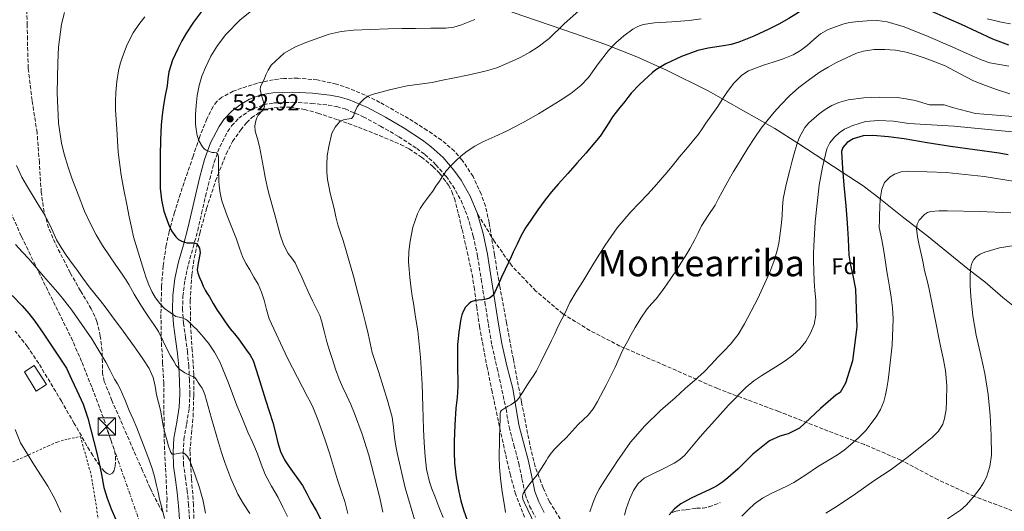
# Model space of a CAD drawing. Units: metres. Extents: x 610488 to 613929, y 4752455 to 4754824.
# Drawn here: x 612833 to 613262, y 4752744 to 4752959 of the extents above; entities that cross this region are included whole.
import ezdxf
from ezdxf.enums import TextEntityAlignment as Align

# ---------------------------------------------------------------- set-up
doc = ezdxf.new("R2010")
doc.units = ezdxf.units.M
doc.header["$MEASUREMENT"] = 0
for name, pattern in [('DGN Style 2', [1.739922, 1.043953, -0.695969]), ('DGN Style 3', [2.435891, 1.739922, -0.695969]), ('DGN Style 7', [3.479844, 1.56593, -0.695969, 0.521977, -0.695969])]:
    doc.linetypes.add(name, pattern=pattern)
for name, color, linetype, lineweight in [('Balsa-alberca', 142, 'Continuous', 0), ('Camino', 7, 'DGN Style 3', 0), ('Construcción sin especificar', 1, 'Continuous', 0), ('Cota de punto acotado terreno', 7, 'Continuous', 0), ('Curva de nivel directora', 30, 'Continuous', 30), ('Curva de nivel intermedia', 30, 'Continuous', 0), ('Edificio', 1, 'Continuous', 13), ('Etiqueta de zona arbolada', 92, 'Continuous', 0), ('Límite de municipio', 7, 'Continuous', 0), ('Línea eléctrica', 6, 'DGN Style 7', 0), ('Margen derecho', 7, 'Continuous', 0), ('Punto acotado terreno (símbolo)', 7, 'Continuous', 0), ('Senda', 7, 'DGN Style 3', 0), ('Tela metálica o alambrada', 7, 'DGN Style 2', 0), ('Texto de Área (paraje) menor', 7, 'Continuous', 0), ('Torre eléctrica', 7, 'Continuous', 0), ('Zona arbolada', 92, 'DGN Style 3', 0)]:
    doc.layers.add(name, color=color, linetype=linetype, lineweight=lineweight)
doc.styles.add('Style-Arial', font='arial.ttf')

# ---------------------------------------------------------------- blocks, each defined once
blk = doc.blocks.new('5PATER')
at = {"layer": 'Balsa-alberca', "linetype": 'Continuous', "lineweight": 0}
h = blk.add_hatch(color=51, dxfattribs=at)
edge = h.paths.add_edge_path()
edge.add_ellipse((0, 0), major_axis=(-0.11, -0.111), ratio=0.999422, start_angle=0, end_angle=360)
blk = doc.blocks.new('5TME')
at = {"layer": 'Construcción sin especificar', "color": 7, "linetype": 'Continuous', "lineweight": 0}
for p, q in [((-0.375, 0.375), (0.375, -0.375)), ((0.3723, 0.3776), (-0.3716, -0.3784))]:
    blk.add_line(p, q, dxfattribs=at)
at = {"layer": 'Construcción sin especificar', "color": 7, "linetype": 'Continuous', "lineweight": 0, "flags": 128}
blk.add_lwpolyline([(-0.375, -0.375), (0.375, -0.375), (0.375, 0.375), (-0.375, 0.375), (-0.3716, -0.3784)], dxfattribs=at)

msp = doc.modelspace()

# ---------------------------------------------------------------- linework, layer by layer
at = {"layer": 'Camino', "color": 7, "linetype": 'DGN Style 3', "lineweight": 0}
for points in [[(612907.29, 4752741.07, 507.94), (612906.91, 4752747.05, 508.19), (612906.36, 4752753.02, 508.46), (612905.56, 4752758.76, 508.72), (612904.78, 4752764.48, 509.12), (612904.57, 4752770.09, 510.06), (612904.89, 4752775.71, 511.46), (612906.09, 4752782.51, 512.38), (612907.21, 4752789.31, 513.04), (612907.45, 4752795.39, 513.49), (612907.35, 4752801.48, 514.4), (612907, 4752807.61, 516.02), (612906.49, 4752813.71, 517.14), (612905.63, 4752819.97, 518.07), (612904.75, 4752826.22, 519.25), (612904.3, 4752832.16, 521.1), (612904.43, 4752838.11, 522.43), (612905.33, 4752845.09, 523.5), (612906.84, 4752852.06, 524.02), (612908.91, 4752859.42, 524.68), (612910.91, 4752866.73, 526.72), (612912.61, 4752874.22, 527.92), (612914.3, 4752881.71, 528.73), (612916.12, 4752889.1, 529.18), (612918.08, 4752896.46, 529.46), (612920.54, 4752903.29, 530.59), (612923.96, 4752909.84, 532.07), (612925.68, 4752912.38, 532.76), (612928.79, 4752915.67, 533.58), (612932.59, 4752918.44, 533.99), (612935.38, 4752919.98, 534.35), (612939.65, 4752921.61, 534.98), (612944.09, 4752922.41, 535.75), (612952.32, 4752922.67, 537.09), (612960.54, 4752922.19, 538.02), (612967.85, 4752921.42, 538.85), (612971.5, 4752920.78, 539.09), (612975.13, 4752919.77, 539.36), (612983.05, 4752916.38, 540.39), (612990.56, 4752912.32, 541.31), (612998.58, 4752907.64, 542.3), (613006.35, 4752902.59, 543.28), (613009.89, 4752899.93, 543.75), (613014.76, 4752895.47, 544.44), (613019.16, 4752890.4, 545.15), (613022.09, 4752886.31, 545.7), (613025.75, 4752879.86, 546.47), (613028.49, 4752872.99, 547.16), (613031.02, 4752864.35, 547.9), (613032.89, 4752855.6, 548.49), (613034.49, 4752845.53, 549.09), (613036.09, 4752835.47, 550.14), (613037.59, 4752826.11, 551.52), (613039.1, 4752816.75, 552.04), (613041.45, 4752806.78, 552.66), (613045.3, 4752789.02, 555.1), (613046.63, 4752781.2, 555.81), (613048.72, 4752773.23, 556.45), (613050.89, 4752765.29, 557.42)], [(613050.89, 4752765.29, 557.42), (613052.25, 4752758.56, 558.53), (613053.66, 4752751.82, 560.13), (613055.55, 4752746.7, 560.3), (613058.09, 4752741.8, 560.35)]]:
    msp.add_polyline3d(points, dxfattribs=at)
at = {"layer": 'Curva de nivel directora', "color": 30, "linetype": 'Continuous', "lineweight": 30, "flags": 128}
for points, elevation in [([(613264.48, 4752947.55), (613257.48, 4752950.21), (613243.83, 4752956.54), (613238.51, 4752958.89), (613233.19, 4752961.24), (613226.99, 4752963.98), (613220.79, 4752966.71), (613215.86, 4752968.25), (613210.76, 4752969.31), (613206.73, 4752970.06), (613202.69, 4752970.59), (613197.35, 4752970.89), (613191.97, 4752970.57), (613188.41, 4752969.88), (613183.7, 4752968.25), (613178.92, 4752965.76), (613174.49, 4752963), (613171.56, 4752961.07), (613168.61, 4752959.18), (613164.25, 4752956.78), (613159.8, 4752954.54), (613153.33, 4752951.51)], 550), ([(612912.53, 4752962.16), (612909.09, 4752957.65), (612906.01, 4752952.91), (612904.04, 4752949.5), (612902.23, 4752946.01), (612899.92, 4752941.06), (612898.26, 4752935.88), (612897.88, 4752932.88), (612897.56, 4752929.87), (612896.76, 4752925.62), (612895.99, 4752921.36), (612895.34, 4752917.12), (612894.92, 4752912.86), (612894.67, 4752906.21), (612894.56, 4752899.55), (612894.5, 4752892.36), (612894.56, 4752885.16), (612895.08, 4752880.16), (612896.18, 4752875.21), (612898.21, 4752869.48), (612899.53, 4752866.62), (612901.3, 4752863.96), (612902.54, 4752862.9), (612903.99, 4752862.16), (612905.08, 4752861.73), (612906.2, 4752861.47), (612907.27, 4752861.43), (612908.34, 4752861.42), (612909.44, 4752861.37), (612910.48, 4752860.92), (612911.75, 4752859.11), (612911.99, 4752857.05), (612911.05, 4752852.59), (612910.67, 4752849.67), (612911, 4752848.12), (612911.74, 4752846.29), (612912.51, 4752844.46), (612913.31, 4752842.58), (612914.16, 4752840.73), (612915.06, 4752839.26), (612916, 4752837.82), (612917.63, 4752834.89), (612919.35, 4752832.01), (612920.06, 4752830.99), (612920.79, 4752829.96), (612922.93, 4752826.94)], 525), ([(613153.33, 4752951.51), (613146.72, 4752948.81), (613143.48, 4752947.84), (613140.13, 4752947.22), (613133.36, 4752946.26), (613128.93, 4752945.21), (613121.82, 4752942.64), (613114.99, 4752939.41), (613110.66, 4752936.75), (613108.97, 4752935.48), (613107.38, 4752934.09), (613103.5, 4752930.48), (613099.91, 4752926.62), (613098.46, 4752924.78), (613097.03, 4752922.94), (613094.32, 4752919.61), (613091.64, 4752916.27), (613090.06, 4752913.75), (613088.56, 4752911.18), (613086.39, 4752907.84), (613080.14, 4752900.44), (613076.31, 4752896.2), (613072.17, 4752891.61), (613068.04, 4752887.02), (613065.16, 4752883.62), (613062.42, 4752880.11), (613059.21, 4752875.74), (613056.12, 4752871.29), (613053.83, 4752867.9), (613051.8, 4752864.36), (613050.12, 4752860.89), (613048.48, 4752857.4), (613047.5, 4752855.29), (613046.51, 4752853.18), (613044.95, 4752849.8), (613043.38, 4752846.41), (613041.85, 4752843.04), (613040.32, 4752839.66), (613039.43, 4752838.3), (613038.11, 4752837.32), (613036.7, 4752836.87), (613035.25, 4752836.6), (613033.31, 4752836.39), (613031.38, 4752836.12), (613030.14, 4752835.62), (613029.03, 4752834.83), (613028.29, 4752834.13), (613027.68, 4752833.34), (613026.74, 4752831.77), (613026.08, 4752830.09), (613025.64, 4752828.21), (613025.3, 4752826.32), (613025.01, 4752824.36), (613024.74, 4752822.4), (613024.38, 4752819.74), (613024.15, 4752817.08), (613024.08, 4752811.38), (613024.16, 4752805.68), (613024.26, 4752802.17), (613024.31, 4752798.67), (613023.93, 4752794.02), (613023.43, 4752789.37), (613022.98, 4752782.1), (613022.66, 4752774.83), (613022.64, 4752770.1), (613022.88, 4752765.37), (613023.59, 4752759.15), (613024.7, 4752752.97), (613025.63, 4752748.98), (613026.77, 4752745.04), (613029.24, 4752738.09)], 550), ([(613264.19, 4752899.75), (613260.26, 4752900.46), (613249.62, 4752901.95), (613238.98, 4752903.4), (613228.93, 4752905.06), (613218.88, 4752906.78), (613212.06, 4752907.65), (613205.22, 4752908.23), (613200.92, 4752908.05), (613196.66, 4752906.68), (613193.99, 4752905.08), (613192.05, 4752902.91), (613191.6, 4752901.16), (613191.92, 4752893.86), (613192.58, 4752886.57), (613193.03, 4752882.07), (613193.46, 4752877.56), (613193.75, 4752873.79), (613194.02, 4752870.01), (613194.37, 4752863.03), (613194.74, 4752856.04)], 575), ([(613194.74, 4752856.04), (613195.38, 4752851.6), (613196.42, 4752847.21), (613197.6, 4752841.17), (613197.78, 4752836.77), (613198.21, 4752824.68), (613196.37, 4752810.03), (613193.32, 4752800.26), (613190.93, 4752796.22), (613189.1, 4752795), (613182.33, 4752789.27), (613173.25, 4752780.59), (613168.3, 4752778.17), (613164.72, 4752777.21), (613160.13, 4752775.05), (613152.81, 4752769.29), (613146.42, 4752762.95), (613141.94, 4752758.97), (613139.59, 4752757.07), (613137.1, 4752755.35), (613133.88, 4752753.81), (613130.62, 4752752.36), (613126.05, 4752750.07), (613121.54, 4752747.63), (613118.74, 4752745.53), (613116.4, 4752742.84)], 575), ([(612830.05, 4752838.42), (612834.37, 4752833.9), (612837.23, 4752830.66), (612839.84, 4752827.23), (612843.48, 4752822.01), (612853.65, 4752806.75), (612855.96, 4752801.93), (612858.27, 4752797.1), (612860.98, 4752791.14), (612863.07, 4752784.96)], 500), ([(612922.93, 4752826.94), (612925.09, 4752823.92), (612926.91, 4752821.74), (612928.74, 4752819.58), (612930.48, 4752817.12), (612932.16, 4752814.62), (612933.73, 4752812.43), (612935.01, 4752810.09), (612936.21, 4752806.49), (612937.35, 4752802.88), (612940.49, 4752792.98), (612943.62, 4752783.07), (612944.76, 4752778.63), (612945.84, 4752774.17), (612947.01, 4752770.42), (612948.71, 4752766.89), (612950.8, 4752763.74), (612952.98, 4752760.65), (612954.85, 4752758.15), (612956.64, 4752755.58), (612958.49, 4752752.17), (612960.24, 4752748.72), (612962.55, 4752744.68), (612964.74, 4752740.57)], 525), ([(612863.07, 4752784.96), (612864.35, 4752779.85), (612865.63, 4752774.75), (612866.74, 4752770.37), (612867.84, 4752765.98), (612868.96, 4752760.37), (612870.05, 4752754.75), (612871.41, 4752750.06), (612873.14, 4752745.49), (612875.12, 4752741.05)], 500)]:
    msp.add_lwpolyline(points, dxfattribs=dict(at, elevation=elevation))
at = {"layer": 'Curva de nivel intermedia', "color": 30, "linetype": 'Continuous', "lineweight": 0, "flags": 128}
for points, elevation in [([(612936.53, 4752964.28), (612929.47, 4752958.61), (612923.19, 4752952.15), (612919.46, 4752947.34), (612916.64, 4752942.73), (612914.33, 4752937.87), (612912.75, 4752934.01), (612911.52, 4752930.04), (612910.71, 4752925.69), (612910.23, 4752921.31), (612910, 4752917.3), (612909.99, 4752913.29), (612910.21, 4752910.73), (612910.71, 4752908.17), (612911.58, 4752905.65), (612912.95, 4752903.29), (612913.69, 4752902.43), (612914.61, 4752901.76), (612915.89, 4752901.18), (612917.2, 4752900.78), (612918.13, 4752900.76), (612919.04, 4752900.59), (612919.73, 4752899.86), (612919.97, 4752898.94), (612919.96, 4752897.7), (612919.96, 4752896.46), (612919.94, 4752894.98), (612919.96, 4752893.5), (612920.02, 4752892.04), (612920.08, 4752890.59), (612920.17, 4752888.48), (612920.26, 4752886.36), (612920.67, 4752882.99), (612921.49, 4752879.68), (612923.76, 4752873.2), (612925.76, 4752868.13), (612927.76, 4752863.07), (612929.13, 4752859.02), (612930.63, 4752855.02), (612932.04, 4752852.28), (612933.57, 4752849.61), (612935.41, 4752846.5), (612937.22, 4752843.36), (612938.68, 4752839.94), (612939.84, 4752836.4), (612940.84, 4752832.31), (612942.02, 4752828.3), (612950.1, 4752811.16), (612958.72, 4752794.28), (612960.02, 4752791.91), (612961.25, 4752789.5), (612963.27, 4752784.41), (612965.09, 4752779.24)], 530), ([(613049.03, 4752940.96), (613051.73, 4752942.35), (613055.61, 4752944.48), (613059.37, 4752946.8), (613064.06, 4752950.46), (613070.49, 4752956.7), (613077.19, 4752962.67)], 540), ([(612852.85, 4752961.77), (612851.59, 4752956.75), (612850.21, 4752946.64), (612849.88, 4752939.87), (612849.63, 4752926.75), (612850.17, 4752913.59), (612851.46, 4752904.91), (612852.66, 4752900.01), (612854.29, 4752894.79), (612856.1, 4752889.66), (612858.79, 4752882.42), (612861.62, 4752875.23), (612863.99, 4752869.97), (612866.69, 4752864.86), (612869.45, 4752860.22), (612872.39, 4752855.69), (612875.19, 4752851.7), (612877.99, 4752847.71), (612879.43, 4752845.52), (612880.84, 4752843.31), (612883.27, 4752839.1), (612885.73, 4752834.91), (612887.74, 4752831.81), (612889.78, 4752828.73), (612891.79, 4752825.77), (612893.79, 4752822.8), (612895.89, 4752818.6), (612897.83, 4752814.32), (612899.1, 4752812.08), (612900.43, 4752809.87), (612901.58, 4752808.01), (612902.98, 4752806.3), (612905.33, 4752804.69), (612907.87, 4752803.44), (612908.89, 4752803.1), (612909.79, 4752802.59), (612910.51, 4752801.6), (612911.15, 4752800.57), (612911.99, 4752799.29), (612912.8, 4752798), (612913.46, 4752796.68), (612913.95, 4752795.29), (612916.95, 4752784.85), (612919.92, 4752774.41), (612921.28, 4752770.02), (612922.72, 4752765.64), (612925.33, 4752758.66), (612928.45, 4752751.91), (612930.91, 4752747.61), (612933.56, 4752743.46)], 515), ([(612887.83, 4752959.88), (612885.19, 4752956.51), (612882.84, 4752952.92), (612880.18, 4752947.85), (612878.05, 4752942.52), (612877.1, 4752939.47), (612876.37, 4752936.36), (612875.61, 4752931.69), (612875.19, 4752926.99), (612875.08, 4752923.2), (612875.14, 4752919.42), (612875.35, 4752915.17), (612875.62, 4752910.92), (612876.27, 4752900.86), (612877.51, 4752890.86), (612878.75, 4752884.46), (612880.02, 4752878.06), (612881.06, 4752872.79), (612882.12, 4752867.53), (612882.97, 4752864.08), (612883.97, 4752860.65), (612885.67, 4752854.96), (612887.43, 4752849.28), (612888.47, 4752846.16), (612889.59, 4752843.07), (612890.87, 4752840.17), (612892.5, 4752837.39), (612894.34, 4752834.97), (612896.46, 4752832.85), (612901.36, 4752829.32), (612903.54, 4752828.79), (612905.62, 4752828.16), (612906.41, 4752827.51), (612907.17, 4752826.83), (612908.24, 4752825.85), (612909.28, 4752824.84), (612910.34, 4752823.74), (612911.36, 4752822.6), (612912.39, 4752821.41), (612913.41, 4752820.22), (612914.51, 4752818.93), (612915.59, 4752817.61), (612918.27, 4752813.69), (612920.51, 4752809.49), (612924.21, 4752800.68), (612926.07, 4752795.59), (612927.97, 4752790.52), (612930.36, 4752784.72)], 520), ([(613031.73, 4752958.68), (613028.8, 4752957.52), (613025.83, 4752956.43), (613022.51, 4752955.41), (613019.11, 4752954.94), (613012.49, 4752954.9), (613005.86, 4752954.88), (612999.85, 4752954.76), (612993.85, 4752954.64), (612986.29, 4752954.43), (612978.74, 4752954.14), (612973.46, 4752953.57), (612968.27, 4752952.38), (612958.04, 4752948.76), (612953.22, 4752946.66), (612948.65, 4752944.12), (612942.89, 4752938.83), (612941.56, 4752936.64), (612940.66, 4752934.66), (612939.83, 4752932.65), (612938.97, 4752931.04), (612938.21, 4752929.41), (612938.08, 4752928.3), (612938.37, 4752926.93), (612938.77, 4752925.55), (612939.39, 4752923.27), (612939.96, 4752920.99), (612939.78, 4752919.91), (612939, 4752918.94), (612937.27, 4752916.99), (612936.72, 4752915.84), (612936.28, 4752914.64), (612935.86, 4752912.38), (612935.97, 4752910.12), (612936.9, 4752906.73), (612937.81, 4752903.32), (612938.66, 4752898.68), (612939.52, 4752894.03), (612940.24, 4752889.99), (612941.11, 4752885.98), (612941.96, 4752882.89), (612942.84, 4752879.8), (612943.7, 4752876.69), (612944.56, 4752873.58), (612945.7, 4752869.24), (612946.82, 4752864.89), (612948.35, 4752860.75), (612950.39, 4752856.8), (612951.94, 4752854.74), (612953.41, 4752852.65), (612954.85, 4752849.52), (612956.26, 4752846.38), (612957.55, 4752843.46), (612958.85, 4752840.54), (612960.99, 4752836.18), (612963.17, 4752831.82), (612964.1, 4752829.66), (612964.87, 4752827.44), (612966.06, 4752822.87), (612967.25, 4752818.3), (612968.42, 4752814.45), (612969.62, 4752810.6), (612970.99, 4752806.27), (612972.5, 4752801.98)], 535), ([(613130.39, 4752959.06), (613125.14, 4752958.33), (613117.6, 4752957.71), (613110.04, 4752957.29), (613105.03, 4752956.51), (613102.74, 4752955.72), (613100.62, 4752954.55), (613096.69, 4752951.56), (613093.22, 4752948.52), (613089.97, 4752945.29), (613085.49, 4752939.48), (613081.24, 4752933.47), (613077.86, 4752929.95), (613073.49, 4752926.51), (613068.94, 4752923.37), (613059.46, 4752917.66), (613052.52, 4752913.75), (613045.49, 4752910.03), (613040.37, 4752907.71), (613035.24, 4752905.4), (613031.74, 4752903.52), (613028.39, 4752901.36), (613025.79, 4752899.33), (613023.35, 4752897.12), (613021.17, 4752895.01), (613019.24, 4752892.72)], 545), ([(613264.48, 4752938.41), (613260.33, 4752939.1), (613256.18, 4752939.85), (613252.78, 4752940.98), (613249.49, 4752942.46), (613244.61, 4752944.65), (613239.73, 4752946.86), (613229.35, 4752951.39), (613218.78, 4752955.5), (613211.44, 4752957.79), (613207.06, 4752958.29), (613202.66, 4752958.11), (613198.87, 4752957.87), (613195.08, 4752957.39), (613192.17, 4752956.67), (613189.33, 4752955.74), (613185.73, 4752954.35), (613182.32, 4752952.54), (613179.42, 4752950.01), (613176.61, 4752947.39), (613173.65, 4752945.17), (613170.45, 4752943.32), (613166.16, 4752941.63), (613161.81, 4752940.14), (613157.93, 4752938.93), (613150.94, 4752936.36), (613148.12, 4752934.44), (613144.51, 4752930.87), (613141.48, 4752926.87), (613139.58, 4752923.84)], 555), ([(613265.13, 4752956.91), (613261.78, 4752957.4), (613254.98, 4752959.05)], 545), ([(613264.86, 4752926.34), (613259.49, 4752928.04), (613254.26, 4752929.94), (613249.12, 4752932.06), (613242.91, 4752935.28), (613236.69, 4752938.49), (613232.18, 4752940.36), (613227.6, 4752942.07), (613223.7, 4752943.38), (613219.7, 4752944.52), (613215.04, 4752945.4), (613210.37, 4752945.74), (613205.76, 4752945.62), (613201.15, 4752944.9), (613198.08, 4752944.01), (613189.4, 4752940.06), (613185.78, 4752938.04), (613182.24, 4752935.88), (613177.51, 4752932.63), (613172.98, 4752929.08), (613168.88, 4752925.42)], 560), ([(613005.51, 4752740.45), (613001.33, 4752754.66), (612997.97, 4752769.1), (612997.28, 4752772.82), (612996.69, 4752776.56), (612996.22, 4752780.99), (612995.6, 4752785.4), (612994.66, 4752789.07), (612993.6, 4752792.7), (612991.78, 4752798.84), (612989.92, 4752804.96), (612988.37, 4752809.24), (612986.91, 4752813.55), (612986.01, 4752817.66), (612985.15, 4752821.79), (612984.03, 4752826.47), (612982.88, 4752831.15), (612978.76, 4752846.82), (612974.37, 4752862.41), (612973.16, 4752865.8), (612972, 4752869.2), (612971.16, 4752872.76), (612970.34, 4752876.33), (612969.48, 4752879.72), (612968.63, 4752883.12), (612968.01, 4752886.08), (612967.52, 4752889.08), (612967.22, 4752892.23), (612967.12, 4752895.37), (612967.36, 4752899.37), (612967.99, 4752903.36), (612969.42, 4752909.2), (612970.78, 4752911.88), (612972.92, 4752914.25), (612974.38, 4752914.97), (612975.91, 4752915.32), (612976.93, 4752915.41), (612977.91, 4752915.64), (612978.86, 4752916.68), (612979.59, 4752918.76), (612980.45, 4752920.75), (612981.87, 4752922.59), (612983.56, 4752924.25), (612985.19, 4752925.32), (612986.95, 4752926.06), (612990.69, 4752927.14), (612994.45, 4752928.11), (612998.29, 4752929.02), (613002.15, 4752929.85), (613007.6, 4752930.57), (613013.04, 4752931.32), (613017.6, 4752932.28), (613022.15, 4752933.23), (613029.17, 4752934.69), (613036.2, 4752936.16), (613041.31, 4752937.64), (613049.03, 4752940.96)], 540), ([(613139.58, 4752923.84), (613137.65, 4752920.84), (613135, 4752917.23), (613132.36, 4752913.61), (613130.81, 4752911.13), (613129.19, 4752908.7), (613126.43, 4752905.39), (613123.65, 4752902.11), (613120.98, 4752898.83), (613118.31, 4752895.56), (613115.51, 4752892.23), (613112.69, 4752888.92), (613109.82, 4752885.65), (613106.92, 4752882.41), (613103.28, 4752878.67), (613099.64, 4752874.92), (613093.78, 4752867.87), (613088.55, 4752860.36), (613083.62, 4752852.5), (613078.74, 4752844.62), (613075.9, 4752840.04), (613073.12, 4752835.44), (613072.18, 4752833.45), (613071.3, 4752831.42), (613069.58, 4752828.09), (613067.89, 4752824.75), (613066.53, 4752821.77), (613065.15, 4752818.8), (613063.77, 4752816.04), (613062.39, 4752813.29), (613060.49, 4752809.44), (613058.56, 4752805.6), (613057.35, 4752803.71), (613056.07, 4752801.87), (613054.43, 4752799.24), (613052.79, 4752796.62), (613051.92, 4752795.24), (613051.04, 4752793.87), (613049.86, 4752792.51), (613048.4, 4752791.45), (613047.33, 4752790.82), (613046.26, 4752790.19), (613044.83, 4752789.37), (613043.41, 4752788.49), (613042.88, 4752787.82), (613042.7, 4752786.93), (613042.72, 4752785), (613042.69, 4752783.6), (613042.66, 4752782.19), (613042.49, 4752775.26), (613042.32, 4752768.33), (613042.42, 4752763.58), (613042.85, 4752758.83), (613043.64, 4752752.88), (613044.59, 4752746.96), (613045.03, 4752743.91)], 555), ([(613168.88, 4752925.42), (613165.03, 4752921.51), (613162.21, 4752918.35), (613159.51, 4752915.1), (613156.48, 4752911.31), (613153.68, 4752907.37), (613150.73, 4752902.66), (613147.81, 4752897.93), (613146.15, 4752895.24), (613144.5, 4752892.54), (613141.95, 4752888.11), (613139.49, 4752883.63), (613137.94, 4752880.72), (613136.39, 4752877.8), (613133.43, 4752873.3), (613130.47, 4752868.81), (613129.01, 4752865.83), (613127.55, 4752862.84), (613125.51, 4752859.14), (613123.36, 4752855.5), (613121.48, 4752852.5), (613119.55, 4752849.51), (613117.45, 4752846.32), (613115.3, 4752843.15), (613113.05, 4752840.06), (613110.71, 4752837.05), (613108.77, 4752834.86), (613106.87, 4752832.65), (613104.09, 4752828.63), (613101.57, 4752824.44), (613099.86, 4752821.4), (613098.18, 4752818.35), (613097.13, 4752816.4), (613096.11, 4752814.44), (613094.48, 4752810.86), (613092.9, 4752807.26), (613089.15, 4752799.68), (613085.15, 4752792.2), (613083.26, 4752789.12), (613081.03, 4752786.27), (613078.89, 4752784.26), (613076.74, 4752782.28), (613074.09, 4752779.34), (613071.44, 4752776.4), (613069.02, 4752774.02), (613066.61, 4752771.63), (613064.97, 4752769.71), (613063.5, 4752767.64), (613062.79, 4752766.45), (613062.08, 4752765.26), (613060.49, 4752762.72), (613058.82, 4752760.24), (613057.56, 4752758.66), (613056.27, 4752757.12), (613054.84, 4752755.22), (613053.46, 4752753.24), (613052.84, 4752752.17), (613052.51, 4752751.04), (613052.67, 4752749.72), (613053.18, 4752748.41), (613057.93, 4752738.31)], 560), ([(613268.17, 4752916.37), (613249.99, 4752917.84), (613239.96, 4752920.35), (613236.28, 4752921.6), (613229.91, 4752921.6), (613223.64, 4752923.4), (613219.71, 4752924.23), (613215.78, 4752924.69), (613207.91, 4752924.94), (613201.2, 4752924.64), (613194.48, 4752923.71), (613192.39, 4752923.2), (613190.34, 4752922.51), (613187.3, 4752921.21), (613184.44, 4752919.58), (613181.85, 4752917.66), (613179.4, 4752915.58), (613177.34, 4752913.73), (613175.48, 4752911.67), (613173.12, 4752907.16), (613172.11, 4752904.24), (613171.2, 4752901.29), (613170.08, 4752897.18), (613169, 4752893.05), (613167.42, 4752886.86), (613166.16, 4752880.6), (613165.86, 4752876.93), (613165.67, 4752873.26), (613165.23, 4752868.88), (613164.71, 4752864.51), (613164.16, 4752861.27), (613163.43, 4752858.07), (613161.99, 4752853.28), (613160.23, 4752848.59), (613155.11, 4752837.2), (613149.28, 4752826.15), (613146.49, 4752821.5), (613143.2, 4752817.21), (613140.41, 4752814.39), (613137.6, 4752811.59), (613134.66, 4752808.35), (613131.65, 4752805.16), (613127.54, 4752801.53), (613123.38, 4752797.96), (613121.19, 4752795.92), (613119.01, 4752793.87), (613115.81, 4752791.12), (613112.61, 4752788.36), (613105.83, 4752781.67), (613099.61, 4752774.47), (613095.87, 4752769.36)], 565), ([(613274.74, 4752908.86), (613240.67, 4752912.31), (613220.84, 4752913.45), (613214.25, 4752914.45), (613207.62, 4752914.76), (613202.02, 4752914.22), (613196.51, 4752912.59), (613192.88, 4752910.97), (613190.49, 4752909.41), (613188.44, 4752907.43), (613186.46, 4752905.05), (613185.16, 4752902.35), (613183.27, 4752894.44), (613181.82, 4752886.51), (613180, 4752870.61), (613179.43, 4752859.95), (613179.31, 4752856.8), (613179.3, 4752853.66), (613179.45, 4752849.21), (613179.67, 4752844.76), (613179.97, 4752840.59), (613180.29, 4752836.43), (613180.41, 4752833.13), (613180.34, 4752829.83), (613179.59, 4752825.83), (613178.02, 4752821.96), (613176.02, 4752818.38), (613173.43, 4752815.27), (613170.31, 4752812.51), (613167.01, 4752810.04), (613164.99, 4752808.69), (613162.96, 4752807.37), (613159.91, 4752805.49), (613156.85, 4752803.61), (613153.28, 4752801.25), (613149.99, 4752798.54), (613142.34, 4752790.62), (613134.98, 4752782.47), (613132, 4752779.13), (613129.04, 4752775.79), (613126.2, 4752772.29), (613123.26, 4752768.84), (613121.09, 4752766.97), (613118.66, 4752765.44), (613113.57, 4752762.71), (613109.52, 4752760.86), (613105.5, 4752758.86), (613102.86, 4752756.48), (613100.9, 4752753.48), (613099.05, 4752749.54), (613097.63, 4752745.47), (613096.9, 4752742.75)], 570), ([(612831.97, 4752895.06), (612834.24, 4752890.01), (612836.25, 4752886.59), (612840.92, 4752878.89), (612843.54, 4752874.57), (612845.03, 4752871.95), (612846.45, 4752869.28), (612847.88, 4752866.01), (612849.35, 4752862.77), (612851.37, 4752859.36), (612853.59, 4752856.08), (612855.81, 4752852.97), (612858.05, 4752849.87), (612860.82, 4752846.07), (612863.62, 4752842.29), (612866.1, 4752839.19), (612868.59, 4752836.11), (612871.01, 4752832.91), (612873.39, 4752829.69), (612878.36, 4752822.89), (612883.31, 4752816.08), (612885.34, 4752813.23), (612887.33, 4752810.35), (612889.74, 4752806.67), (612891.51, 4752802.67), (612892.3, 4752798.93), (612893.01, 4752795.18), (612893.83, 4752791.85), (612894.63, 4752788.51), (612895.27, 4752785.12), (612895.91, 4752781.73)], 510), ([(613019.24, 4752892.72), (613018.52, 4752891.67), (613017.81, 4752890.62), (613016.29, 4752888.34), (613014.77, 4752886.06), (613013.32, 4752883.96), (613011.84, 4752881.88), (613010.59, 4752880.22), (613009.32, 4752878.56), (613007.92, 4752876.35), (613006.76, 4752873.98), (613004.71, 4752868.16), (613003.46, 4752862.16), (613002.93, 4752857.64), (613002.85, 4752853.13), (613003.06, 4752849.73), (613003.38, 4752846.33), (613003.67, 4752843.81), (613003.99, 4752841.29), (613004.44, 4752838.16), (613004.9, 4752835.04), (613005.86, 4752829.06), (613006.8, 4752823.08), (613008.08, 4752811.48), (613008.79, 4752799.82), (613009.04, 4752790), (613009.27, 4752780.19), (613009.61, 4752774.23), (613010.08, 4752768.28), (613010.68, 4752762.73), (613011.9, 4752757.29), (613013.01, 4752754.13), (613014.21, 4752751), (613016.04, 4752746.31), (613017.87, 4752741.63)], 545), ([(613276.29, 4752886.64), (613253.67, 4752890.31), (613237.14, 4752891.99), (613220.56, 4752892.7), (613217.56, 4752892.42), (613214.65, 4752891.37), (613212.76, 4752890.2), (613210.32, 4752887.74), (613209.06, 4752884.75), (613208.5, 4752881.29), (613208.24, 4752877.82), (613208.2, 4752876.07), (613208.15, 4752874.31), (613208.04, 4752871.23), (613207.95, 4752868.14), (613209.11, 4752862.76), (613209.91, 4752857.84), (613210.71, 4752852.92), (613211.36, 4752848.87), (613212.02, 4752844.81), (613212.58, 4752841.29), (613213.14, 4752837.77), (613213.79, 4752833.03), (613214.11, 4752828.27), (613213.64, 4752816.75), (613212.35, 4752805.23), (613211.87, 4752801.61), (613211.31, 4752798.01), (613210.74, 4752795.12), (613209.92, 4752792.28), (613208.49, 4752788.83), (613206.67, 4752785.6), (613202.11, 4752779.66), (613198.9, 4752776.34), (613195.47, 4752773.31), (613192.67, 4752771.06), (613189.76, 4752768.99), (613185.44, 4752766.38), (613181.1, 4752763.8), (613175.98, 4752760.26), (613170.74, 4752756.92), (613167.98, 4752755.56), (613165.2, 4752754.25), (613163, 4752753.23), (613160.8, 4752752.2), (613157.06, 4752750.18), (613153.65, 4752747.66), (613150.84, 4752745.02), (613148.14, 4752742.28)], 580), ([(613265.3, 4752874.51), (613251.52, 4752875.05), (613237.73, 4752875.32), (613234.12, 4752875.32), (613230.51, 4752875.05), (613229, 4752874.63), (613227.65, 4752873.8), (613225.35, 4752871.26), (613224.44, 4752869.5), (613224.23, 4752867.69), (613224.65, 4752864), (613225.31, 4752860.33), (613226.21, 4752856.54), (613227.07, 4752852.75), (613227.44, 4752850.77), (613227.81, 4752848.79), (613228.8, 4752845), (613229.76, 4752841.21), (613232.27, 4752828.82), (613234.75, 4752816.43), (613235.8, 4752811.11), (613236.83, 4752805.79), (613237.46, 4752799.19), (613237.36, 4752792.55), (613237.14, 4752788.69), (613236.48, 4752784.87), (613235.64, 4752782.42), (613233.81, 4752779.34), (613231.08, 4752776.55), (613228.14, 4752774.2), (613220.77, 4752768.26), (613213.2, 4752762.6), (613209.39, 4752760.11), (613205.57, 4752757.63), (613197.63, 4752752.07), (613189.6, 4752746.63), (613184.65, 4752743.55)], 585), ([(612831.41, 4752860.67), (612834.38, 4752857.55), (612837.27, 4752854.37), (612840.44, 4752850.6), (612843.62, 4752846.83), (612846.74, 4752843.34), (612849.84, 4752839.84), (612851.93, 4752837.3), (612853.97, 4752834.73), (612856.06, 4752832.05), (612864.82, 4752819.58), (612870.91, 4752809.44), (612872.78, 4752805.69), (612874.59, 4752801.92), (612875.88, 4752799.89), (612877.07, 4752797.82)], 505), ([(613266.8, 4752860.19), (613260.34, 4752859.24), (613253.97, 4752857.34), (613251.96, 4752856.5), (613250.19, 4752855.26)], 590), ([(613250.19, 4752855.26), (613249.2, 4752854.07), (613248.36, 4752852.48), (613247.87, 4752850.86), (613247.59, 4752847.55), (613247.66, 4752842.76), (613247.97, 4752837.99), (613248.84, 4752829.58), (613250.18, 4752821.23), (613251.09, 4752817.42), (613252.02, 4752813.63), (613253.06, 4752809.06), (613254.05, 4752804.47), (613255.39, 4752795.32), (613256.26, 4752786.11), (613256.81, 4752777.47), (613256.85, 4752768.83), (613256.24, 4752763.99), (613254.74, 4752759.26), (613253.49, 4752756.8), (613251.97, 4752754.51), (613249.1, 4752750.63), (613245.93, 4752747.07), (613243.47, 4752744.94), (613237.69, 4752741.16)], 590), ([(612972.5, 4752801.98), (612974.17, 4752798.35), (612975.94, 4752794.76), (612977.67, 4752790.89), (612979.31, 4752786.97), (612982.59, 4752777.97), (612985.45, 4752768.83), (612990.3, 4752750.32), (612991.55, 4752743.95)], 535), ([(612877.07, 4752797.82), (612879.08, 4752793.07), (612881.07, 4752788.32), (612882.7, 4752784.51), (612884.32, 4752780.7), (612885.82, 4752776.95), (612887.27, 4752773.18), (612889.14, 4752768.31), (612890.93, 4752763.41), (612892.08, 4752759.58), (612893.01, 4752755.69), (612893.63, 4752752.71), (612894.27, 4752749.73), (612895.34, 4752745.46), (612896.42, 4752741.2)], 505), ([(612930.36, 4752784.72), (612932.8, 4752778.92), (612934.88, 4752774.2), (612936.98, 4752769.48), (612938.59, 4752764.96), (612940.29, 4752760.48), (612943.07, 4752755.4), (612945.92, 4752750.36), (612948.05, 4752746.26), (612950.11, 4752742.12)], 520), ([(612831.33, 4752779.98), (612833.63, 4752774.3), (612836.66, 4752769.27), (612839.81, 4752764.32), (612842.73, 4752759.85), (612845.6, 4752755.34), (612848.56, 4752749.76), (612851.28, 4752744.05)], 495), ([(612895.91, 4752781.73), (612896.62, 4752778.66), (612897.39, 4752775.61), (612898.16, 4752772.75), (612899.15, 4752769.95), (612899.77, 4752769.35), (612900.74, 4752769.29), (612903.15, 4752769.8), (612904.63, 4752769.83), (612905.28, 4752769.48), (612906.41, 4752768.28), (612907.3, 4752766.89), (612907.79, 4752765.71), (612909.82, 4752760.17), (612911.73, 4752754.59), (612912.48, 4752752.06), (612913.15, 4752749.52), (612913.74, 4752746.57), (612914.32, 4752743.61)], 510), ([(612965.09, 4752779.24), (612966.77, 4752774.49), (612968.39, 4752769.71), (612970.12, 4752763.91), (612971.81, 4752758.09), (612973.47, 4752753.37), (612975.04, 4752748.62), (612976.41, 4752743.42)], 530), ([(613095.87, 4752769.36), (613093.92, 4752766.44), (613091.98, 4752763.52), (613089.67, 4752759.97), (613087.36, 4752756.43), (613085.89, 4752754.06), (613084.58, 4752751.6), (613083.11, 4752747.94), (613081.89, 4752744.19)], 565)]:
    msp.add_lwpolyline(points, dxfattribs=dict(at, elevation=elevation))
at = {"layer": 'Edificio', "color": 1, "linetype": 'Continuous', "lineweight": 13}
msp.add_polyline3d([(612845, 4752799.65, 498.25), (612840.45, 4752796.72, 497.38), (612835.47, 4752805.17, 497.33), (612839.64, 4752807.89, 498.16)], close=True, dxfattribs=at)
at = {"layer": 'Edificio', "color": 51, "linetype": 'Continuous', "lineweight": 13}
msp.add_polyline3d([(612840.45, 4752796.72, 497.38), (612835.47, 4752805.17, 497.33), (612839.64, 4752807.89, 498.16), (612845, 4752799.65, 498.25), (612840.45, 4752796.72, 497.38)], dxfattribs=at)
at = {"layer": 'Límite de municipio', "color": 7, "linetype": 'Continuous', "lineweight": 0}
msp.add_polyline3d([(613021.03, 4752970.29, 532.85), (613026.59, 4752968.94, 533.2), (613035.93, 4752966.45, 534.03), (613048.48, 4752961.86, 535.91), (613075.12, 4752952.58, 541.38), (613088.38, 4752947.94, 544.3), (613102.33, 4752942.45, 547.62), (613115.23, 4752936.7, 550.41), (613133.47, 4752927.65, 553.57), (613148.85, 4752918.98, 557.49), (613162.4, 4752911.18, 561.41), (613172.56, 4752904.9, 565.08), (613191.76, 4752892.18, 574.82), (613201.03, 4752886.25, 577.49), (613207.81, 4752881.06, 579.77), (613218.71, 4752872.37, 583.08), (613228.78, 4752864.57, 585.68), (613247.39, 4752849.43, 589.91), (613253.97, 4752844.47, 591.35), (613261.86, 4752837.51, 593.31), (613274.25, 4752827.72, 596.28)], dxfattribs=at)
at = {"layer": 'Línea eléctrica', "color": 6, "linetype": 'DGN Style 7', "lineweight": 0, "extrusion": (-0.004701, 0.013315, 0.9999), "elevation": 60902.68, "flags": 128}
msp.add_lwpolyline([(612901.31, 4752293.24), (612866.17, 4752392.74)], dxfattribs=at)
at = {"layer": 'Margen derecho', "color": 7, "linetype": 'Continuous', "lineweight": 0}
for points in [[(612902.9, 4752740.9, 506.74), (612902.53, 4752746.71, 507), (612902, 4752752.52, 507.25), (612901.21, 4752758.16, 507.47), (612900.4, 4752764.1, 507.88), (612900.17, 4752770.14, 510.1), (612900.52, 4752776.22, 510.73), (612901.76, 4752783.25, 511.42), (612902.83, 4752789.75, 512.05), (612903.06, 4752795.44, 512.51), (612902.96, 4752801.32, 513.77), (612902.62, 4752807.3, 515.1), (612902.12, 4752813.23, 515.96), (612901.28, 4752819.36, 516.77), (612900.38, 4752825.75, 518.42), (612899.91, 4752832.05, 520.38), (612900.04, 4752838.44, 521.61), (612901, 4752845.84, 522.67), (612902.58, 4752853.12, 523.02), (612904.68, 4752860.59, 524.75), (612906.64, 4752867.8, 526.28), (612908.33, 4752875.19, 527.22), (612910.02, 4752882.72, 527.94), (612911.87, 4752890.19, 528.32), (612913.88, 4752897.77, 528.96), (612916.51, 4752905.06, 530.65), (612920.19, 4752912.09, 531.86), (612922.25, 4752915.14, 532.38), (612925.87, 4752918.98, 532.97), (612930.22, 4752922.16, 533.7), (612933.53, 4752923.97, 534.27), (612938.47, 4752925.86, 534.97), (612943.63, 4752926.79, 535.8), (612952.38, 4752927.07, 536.75), (612960.9, 4752926.57, 537.72), (612968.46, 4752925.77, 538.32), (612972.47, 4752925.07, 538.61), (612976.59, 4752923.92, 539.22), (612984.97, 4752920.33, 540.34), (612992.71, 4752916.15, 541.28), (613000.88, 4752911.38, 542.17), (613008.87, 4752906.19, 543.05), (613012.7, 4752903.31, 543.53), (613017.91, 4752898.54, 544.39), (613022.61, 4752893.12, 545.27), (613025.79, 4752888.68, 545.9), (613029.72, 4752881.77, 546.74), (613032.65, 4752874.42, 547.49)], [(613032.65, 4752874.42, 547.49), (613035.28, 4752865.43, 548.25), (613037.21, 4752856.4, 548.89), (613038.83, 4752846.22, 549.52), (613040.43, 4752836.16, 550.36), (613041.92, 4752826.8, 551.75), (613043.41, 4752817.6, 552.6), (613045.71, 4752807.84, 553.25), (613048.28, 4752797.98, 554.22), (613050.93, 4752782.12, 556.72), (613052.96, 4752774.36, 557.3), (613055.16, 4752766.31, 558.25), (613056.55, 4752759.44, 559.57), (613057.89, 4752753.04, 560.51), (613059.57, 4752748.48, 561.17), (613061.93, 4752743.93, 561.32)]]:
    msp.add_polyline3d(points, dxfattribs=at)
at = {"layer": 'Senda', "color": 7, "linetype": 'DGN Style 3', "lineweight": 0}
for points in [[(613266.16, 4752744.55, 593.65), (613249.45, 4752750.88, 590.03), (613233.64, 4752758.11, 587.47), (613217.37, 4752766.7, 584.81), (613201.56, 4752773.48, 581), (613185.75, 4752779.35, 577.41), (613164.07, 4752787.94, 573.09), (613137.41, 4752797.88, 567.59), (613114.82, 4752807.83, 563.03), (613094.95, 4752816.41, 559.67), (613081.85, 4752823.19, 557.2), (613070.1, 4752830.43, 554.9), (613058.35, 4752840.37, 552.55), (613047.96, 4752851.22, 550.34), (613040.29, 4752861.98, 548.94), (613032.65, 4752874.42, 547.49)], [(613117.76, 4752743.87, 575.07), (613119.38, 4752744.46, 575.25), (613123.86, 4752745.15, 575.73), (613128.36, 4752745.69, 576.18), (613131.1, 4752745.82, 576.54), (613133.75, 4752746.28, 576.73), (613136.18, 4752747.23, 576.77), (613138.6, 4752748.17, 577)]]:
    msp.add_polyline3d(points, dxfattribs=at)
at = {"layer": 'Tela metálica o alambrada', "color": 7, "linetype": 'DGN Style 2', "lineweight": 0}
msp.add_polyline3d([(612789.18, 4752710.88, 488.25), (612787.08, 4752726.72, 488.83), (612781.67, 4752755.47, 489.2), (612776.9, 4752784.01, 489.39), (612773.95, 4752801.58, 490.49), (612796.22, 4752805.39, 491.72), (612811.27, 4752758.32, 491.34), (612825.5, 4752764, 493.24), (612835.7, 4752768.25, 494.96), (612845.56, 4752772.8, 497.15), (612849.7, 4752774.57, 497.52), (612854.41, 4752775.9, 498.24), (612859.8, 4752777.05, 499.07), (612864.47, 4752760.16, 499.4), (612865.94, 4752751.49, 499.12), (612867.69, 4752739.97, 498.8)], dxfattribs=at)
at = {"layer": 'Zona arbolada', "color": 92, "linetype": 'DGN Style 3', "lineweight": 0}
for points in [[(612895.75, 4752744.16, 509.09), (612894.31, 4752746.33, 508.79), (612892.01, 4752750.66, 508.37), (612891, 4752752.77, 508.17), (612890.22, 4752754.49, 507.98), (612886.89, 4752762, 507.68), (612881.94, 4752773.27, 508.66), (612877.03, 4752784.57, 509.58), (612873.5, 4752792.69, 509.56), (612870.19, 4752800.96, 509.71), (612869.46, 4752804.24, 509.93), (612869.36, 4752809.32, 510.31), (612869.23, 4752814.4, 510.67), (612868.45, 4752820.79, 511.06), (612866.99, 4752827.07, 511.44), (612864.5, 4752832.64, 511.75), (612859.85, 4752840.44, 512.15), (612855.34, 4752848.32, 512.59), (612848.77, 4752861.25, 513.89), (612845.93, 4752867.88, 514.62), (612843.95, 4752874.81, 515.15), (612842.71, 4752883.43, 515.56), (612841.88, 4752896.45, 516.06), (612840.88, 4752909.44, 516.43), (612838.71, 4752923.51, 516.75), (612837.04, 4752937.6, 517.07), (612836.68, 4752950.07, 517.76), (612836.58, 4752956.32, 517.98), (612836.4, 4752962.49, 517.71)], [(612869.23, 4752814.4, 510.67), (612868.45, 4752820.79, 511.06), (612866.99, 4752827.07, 511.44), (612864.5, 4752832.64, 511.75), (612859.85, 4752840.44, 512.15), (612855.34, 4752848.32, 512.59), (612848.77, 4752861.25, 513.89), (612845.93, 4752867.88, 514.62), (612843.95, 4752874.81, 515.15), (612842.71, 4752883.43, 515.56), (612841.88, 4752896.45, 516.06), (612840.88, 4752909.44, 516.43), (612838.71, 4752923.51, 516.75), (612837.04, 4752937.6, 517.07), (612836.68, 4752950.07, 517.76), (612836.58, 4752956.32, 517.98), (612836.4, 4752962.49, 517.71)], [(613068.9, 4752741.05, 568.2), (613064.29, 4752748.59, 567.26), (613061.43, 4752754.58, 566.57), (613058.04, 4752763.94, 565.55), (613055.66, 4752773.56, 564.49), (613052.03, 4752792.13, 562.39), (613048.49, 4752810.68, 560.27), (613045.51, 4752826.56, 558.12), (613042.54, 4752842.43, 556.11), (613040.24, 4752856.26, 555.1), (613037.99, 4752870.14, 554.25), (613036.3, 4752877.37, 553.7), (613034.5, 4752882.63, 553.26), (613030.92, 4752890.25, 552.57), (613026.22, 4752897.47, 551.82), (613022.86, 4752901.33, 551.17), (613017.21, 4752906.14, 549.83), (613010.99, 4752910.4, 548.68), (613002.8, 4752915.58, 547.81), (612990.36, 4752922.61, 546.83), (612983.85, 4752925.78, 546.26), (612977, 4752928.7, 545.48), (612971.41, 4752930.61, 544.76), (612963.01, 4752932.43, 543.66), (612954.6, 4752933.18, 542.54), (612948.47, 4752933.04, 541.72), (612943.86, 4752932.48, 541.1), (612936.94, 4752931, 540.16), (612930.03, 4752928.83, 539.21), (612926.39, 4752927.47, 538.59), (612921.4, 4752924.85, 537.44), (612919.31, 4752923.04, 536.88), (612917.61, 4752920.76, 536.4), (612914.89, 4752915.45, 535.64), (612911.68, 4752907.38, 534.74), (612908.91, 4752899.2, 533.71), (612903.35, 4752882.89, 530.78), (612900.77, 4752874.68, 529.23), (612898.47, 4752866.3, 527.82), (612897.17, 4752860.34, 527.14), (612895.82, 4752851.3, 526.44), (612895.15, 4752842.3, 525.2), (612894.86, 4752830.08, 522.53), (612895.08, 4752817.85, 519.82), (612895.62, 4752809.16, 517.89), (612896.1, 4752800.44, 516.11), (612896.19, 4752787.96, 514.41), (612896.3, 4752775.42, 513.16), (612896.74, 4752765.57, 512.18), (612897.26, 4752755.71, 511.12), (612897.52, 4752749.91, 510.39), (612897.38, 4752744.19, 509.64)], [(613068.9, 4752741.05, 568.2), (613064.29, 4752748.59, 567.26), (613061.43, 4752754.58, 566.57), (613058.04, 4752763.94, 565.55), (613055.66, 4752773.56, 564.49), (613052.03, 4752792.13, 562.39), (613048.49, 4752810.68, 560.27), (613045.51, 4752826.56, 558.12), (613042.54, 4752842.43, 556.11), (613040.24, 4752856.26, 555.1), (613037.99, 4752870.14, 554.25), (613036.3, 4752877.37, 553.7), (613034.5, 4752882.63, 553.26), (613030.92, 4752890.25, 552.57), (613026.22, 4752897.47, 551.82), (613022.86, 4752901.33, 551.17), (613017.21, 4752906.14, 549.83), (613010.99, 4752910.4, 548.68), (613002.8, 4752915.58, 547.81), (612990.36, 4752922.61, 546.83), (612983.85, 4752925.78, 546.26), (612977, 4752928.7, 545.48), (612971.41, 4752930.61, 544.76), (612963.01, 4752932.43, 543.66), (612954.6, 4752933.18, 542.54), (612948.47, 4752933.04, 541.72), (612943.86, 4752932.48, 541.1), (612936.94, 4752931, 540.16), (612930.03, 4752928.83, 539.21), (612926.39, 4752927.47, 538.59), (612921.4, 4752924.85, 537.44), (612919.31, 4752923.04, 536.88), (612917.61, 4752920.76, 536.4), (612914.89, 4752915.45, 535.64), (612911.68, 4752907.38, 534.74), (612908.91, 4752899.2, 533.71), (612903.35, 4752882.89, 530.78), (612900.77, 4752874.68, 529.23), (612898.47, 4752866.3, 527.82), (612897.17, 4752860.34, 527.14), (612895.82, 4752851.3, 526.44), (612895.15, 4752842.3, 525.2), (612894.86, 4752830.08, 522.53), (612895.08, 4752817.85, 519.82), (612895.62, 4752809.16, 517.89), (612896.1, 4752800.44, 516.11), (612896.19, 4752787.96, 514.41), (612896.3, 4752775.42, 513.16), (612896.74, 4752765.57, 512.18), (612897.26, 4752755.71, 511.12), (612897.52, 4752749.91, 510.39), (612897.38, 4752744.19, 509.64)], [(612909.34, 4752736.39, 513.7), (612909.06, 4752747.08, 515.07), (612908.2, 4752758.83, 516.55), (612907.54, 4752770.56, 518.06), (612908.15, 4752778.1, 519.29), (612908.9, 4752785.63, 520.7), (612909.17, 4752794.81, 522.37), (612909.15, 4752804, 524.03), (612908.52, 4752814.45, 525.65), (612907.82, 4752824.91, 527.18), (612907.65, 4752836.2, 529.25), (612908.31, 4752847.47, 531.24), (612909.37, 4752854.73, 531.92), (612911.79, 4752865.56, 532.17), (612914.78, 4752876.35, 532.84), (612918.69, 4752888.38, 534.44), (612923.29, 4752900.11, 536.06), (612926.09, 4752905.54, 536.87), (612929.63, 4752910.65, 537.69), (612932.22, 4752913.74, 538.43), (612934.35, 4752915.82, 539.17), (612937.86, 4752918.33, 540.33), (612941.82, 4752919.9, 541.26), (612947.12, 4752920.59, 541.86), (612951.24, 4752920.48, 542.09), (612957.4, 4752919.53, 542.36), (612963.29, 4752917.92, 542.91), (612972.12, 4752914.97, 544.88), (612976.53, 4752913.42, 545.92), (612980.94, 4752911.79, 546.6), (612990.12, 4752908.17, 547.23), (612999.29, 4752904.27, 547.6), (613003.12, 4752902.33, 547.66), (613008.44, 4752898.81, 547.64), (613013.43, 4752894.62, 547.8), (613016.5, 4752891.54, 548.32), (613020.29, 4752886.48, 549.68), (613021.72, 4752883.71, 550.35), (613022.78, 4752880.75, 550.86), (613024.55, 4752873.94, 551.43), (613026.15, 4752867.15, 552), (613028.4, 4752857.43, 554.03), (613030.49, 4752847.66, 556.03), (613031.41, 4752842.04, 556.36), (613032.5, 4752833.48, 556.22), (613033.74, 4752824.99, 556.44), (613035.01, 4752818.05, 557.43), (613036.98, 4752807.67, 559.42), (613039.06, 4752797.26, 560.8), (613042.06, 4752783.1, 561.09), (613045.16, 4752768.94, 561.37), (613047.1, 4752760.66, 561.85), (613049.26, 4752752.44, 562.57), (613053.41, 4752741.78, 564.05)], [(612909.34, 4752736.39, 513.7), (612909.06, 4752747.08, 515.07), (612908.2, 4752758.83, 516.55), (612907.54, 4752770.56, 518.06), (612908.15, 4752778.1, 519.29), (612908.9, 4752785.63, 520.7), (612909.17, 4752794.81, 522.37), (612909.15, 4752804, 524.03), (612908.52, 4752814.45, 525.65), (612907.82, 4752824.91, 527.18), (612907.65, 4752836.2, 529.25), (612908.31, 4752847.47, 531.24), (612909.37, 4752854.73, 531.92), (612911.79, 4752865.56, 532.17), (612914.78, 4752876.35, 532.84), (612918.69, 4752888.38, 534.44), (612923.29, 4752900.11, 536.06), (612926.09, 4752905.54, 536.87), (612929.63, 4752910.65, 537.69), (612932.22, 4752913.74, 538.43), (612934.35, 4752915.82, 539.17), (612937.86, 4752918.33, 540.33), (612941.82, 4752919.9, 541.26), (612947.12, 4752920.59, 541.86), (612951.24, 4752920.48, 542.09), (612957.4, 4752919.53, 542.36), (612963.29, 4752917.92, 542.91), (612972.12, 4752914.97, 544.88), (612976.53, 4752913.42, 545.92), (612980.94, 4752911.79, 546.6), (612990.12, 4752908.17, 547.23), (612999.29, 4752904.27, 547.6), (613003.12, 4752902.33, 547.66), (613008.44, 4752898.81, 547.64), (613013.43, 4752894.62, 547.8), (613016.5, 4752891.54, 548.32), (613020.29, 4752886.48, 549.68), (613021.72, 4752883.71, 550.35), (613022.78, 4752880.75, 550.86), (613024.55, 4752873.94, 551.43), (613026.15, 4752867.15, 552), (613028.4, 4752857.43, 554.03), (613030.49, 4752847.66, 556.03), (613031.41, 4752842.04, 556.36), (613032.5, 4752833.48, 556.22)], [(612829.34, 4752874.87, 514.59), (612834.09, 4752864.13, 513.87), (612839.42, 4752853.14, 512.53), (612844.78, 4752842.17, 511.18), (612850.26, 4752831.18, 509.83), (612855.72, 4752820.16, 508.49), (612860.47, 4752809.25, 507.68), (612864.87, 4752798.14, 507.28), (612870, 4752784.55, 506.8), (612874.6, 4752770.88, 506.32), (612875.12, 4752768.24, 506.18), (612874.99, 4752764, 505.93), (612874.5, 4752762.22, 505.82), (612873.7, 4752760.96, 505.74), (612872.55, 4752760.5, 505.69), (612871.38, 4752760.92, 505.66), (612870.26, 4752761.79, 505.65), (612868.2, 4752764.15, 505.63), (612865.15, 4752768.71, 505.61), (612863.79, 4752771, 505.59), (612862.63, 4752772.99, 505.55), (612857.09, 4752782.71, 505.24), (612851.5, 4752792.38, 504.97), (612846.57, 4752800.62, 504.84), (612841.58, 4752808.83, 504.72), (612836.76, 4752816.13, 504.55), (612831.27, 4752822.97, 504.4)], [(612829.34, 4752874.87, 514.59), (612834.09, 4752864.13, 513.87), (612839.42, 4752853.14, 512.53), (612844.78, 4752842.17, 511.18), (612850.26, 4752831.18, 509.83), (612855.72, 4752820.16, 508.49), (612860.47, 4752809.25, 507.68), (612864.87, 4752798.14, 507.28), (612870, 4752784.55, 506.8), (612874.6, 4752770.88, 506.32), (612875.12, 4752768.24, 506.18), (612874.99, 4752764, 505.93), (612874.5, 4752762.22, 505.82), (612873.7, 4752760.96, 505.74), (612872.55, 4752760.5, 505.69)], [(613032.5, 4752833.48, 556.22), (613033.74, 4752824.99, 556.44), (613035.01, 4752818.05, 557.43), (613036.98, 4752807.67, 559.42), (613039.06, 4752797.26, 560.8), (613042.06, 4752783.1, 561.09), (613045.16, 4752768.94, 561.37), (613047.1, 4752760.66, 561.85), (613049.26, 4752752.44, 562.57), (613053.41, 4752741.78, 564.05)], [(612872.55, 4752760.5, 505.69), (612871.38, 4752760.92, 505.66), (612870.26, 4752761.79, 505.65), (612868.2, 4752764.15, 505.63), (612865.15, 4752768.71, 505.61), (612863.79, 4752771, 505.59), (612862.63, 4752772.99, 505.55), (612857.09, 4752782.71, 505.24), (612851.5, 4752792.38, 504.97), (612846.57, 4752800.62, 504.84), (612841.58, 4752808.83, 504.72), (612836.76, 4752816.13, 504.55), (612831.27, 4752822.97, 504.4)], [(612895.75, 4752744.16, 509.09), (612894.31, 4752746.33, 508.79), (612892.01, 4752750.66, 508.37), (612891, 4752752.77, 508.17), (612890.22, 4752754.49, 507.98), (612886.89, 4752762, 507.68), (612881.94, 4752773.27, 508.66), (612877.03, 4752784.57, 509.58), (612873.5, 4752792.69, 509.56), (612870.19, 4752800.96, 509.71), (612869.46, 4752804.24, 509.93), (612869.36, 4752809.32, 510.31), (612869.23, 4752814.4, 510.67)]]:
    msp.add_polyline3d(points, dxfattribs=at)

# ---------------------------------------------------------------- block references
at = {"layer": 'Punto acotado terreno (símbolo)', "color": 7, "linetype": 'Continuous', "lineweight": 0, "xscale": 10, "yscale": 10, "zscale": 10}
msp.add_blockref('5PATER', (612925.03, 4752915.4, 532.92), dxfattribs=at)
at = {"layer": 'Torre eléctrica', "color": 7, "linetype": 'Continuous', "lineweight": 0, "xscale": 10, "yscale": 10, "zscale": 10}
msp.add_blockref('5TME', (612871.25, 4752781.32, 501.86), dxfattribs=at)

# ---------------------------------------------------------------- texts
at = {"layer": 'Cota de punto acotado terreno', "color": 7, "linetype": 'Continuous', "lineweight": 0, "style": 'Style-Arial'}
msp.add_text('532.92', height=7, dxfattribs=at).set_placement((612926.06, 4752919.15, 532.92))
at = {"layer": 'Etiqueta de zona arbolada', "color": 92, "linetype": 'Continuous', "lineweight": 0, "style": 'Style-Arial'}
msp.add_text('Fd', height=7, rotation=1.29, dxfattribs=at).set_placement((613192.72, 4752851.2, 573.73), align=Align.MIDDLE_CENTER)
at = {"layer": 'Texto de Área (paraje) menor', "color": 7, "linetype": 'Continuous', "lineweight": 0, "style": 'Style-Arial'}
msp.add_text('Montearriba', height=11.5, dxfattribs=at).set_placement((613130.46, 4752852.57, 558.46), align=Align.MIDDLE_CENTER)

doc.saveas('drawing.dxf')
